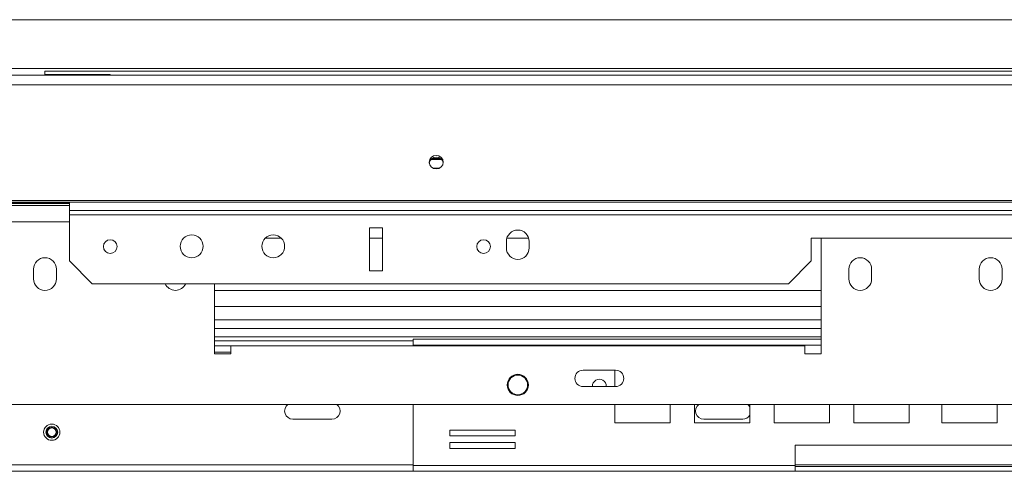
# Model space of a CAD drawing. Units: millimetres. Extents: x 252 to 5420, y 106 to 4078.
# Drawn here: x 1384 to 1739, y 1095 to 1258 of the extents above; entities that cross this region are included whole.
import ezdxf

# ---------------------------------------------------------------- set-up
doc = ezdxf.new("R2010")
doc.units = ezdxf.units.MM
doc.header["$LTSCALE"] = 20

msp = doc.modelspace()

# ---------------------------------------------------------------- linework, layer by layer
at = {"color": 7, "linetype": 'Continuous', "lineweight": 15}
for p, q in [((555.5840295, 1257.7587867), (2866.1722648, 1257.7587867)), ((512.4075589, 1237.7587867), (2909.3487354, 1237.7587867)), ((1393.2310883, 1238.0376931), (1393.2310883, 1239.1564331)), ((1393.2310883, 1239.1564331), (2028.525206, 1239.1564331)), ((1416.7605001, 1238.0376931), (1393.2310883, 1238.0376931)), ((1393.2310883, 1238.0376931), (1393.2310883, 1237.7587867)), ((1416.7605001, 1237.7587867), (1416.7605001, 1238.0376931)), ((512.4075589, 1234.2708763), (2909.3487354, 1234.2708763)), ((1532.5139983, 1207.3601747), (1536.3011195, 1207.3601747)), ((1533.150102, 1204.229375), (1535.6650158, 1204.229375)), ((515.9369707, 1192.4854198), (2905.8193236, 1192.4854198)), ((515.9369707, 1191.8764338), (2905.8193236, 1191.8764338)), ((572.0546177, 1191.6411397), (1402.0546177, 1191.6411397)), ((1402.0546177, 1190.6999632), (1379.1134413, 1190.6999632)), ((1402.0546177, 1188.8564487), (1402.0546177, 1191.8764338)), ((2019.7016765, 1188.8564487), (1402.0546177, 1188.8564487)), ((1402.0546177, 1187.3281686), (1402.0546177, 1188.8564487)), ((2019.7016765, 1187.3281686), (1402.0546177, 1187.3281686)), ((1402.0546177, 1170.6999632), (1402.0546177, 1187.3281686)), ((1514.9957942, 1182.6222862), (1510.2899118, 1182.6222862)), ((1510.2899118, 1182.6222862), (1510.2899118, 1167.1705514)), ((1514.9957942, 1167.1705514), (1514.9957942, 1182.6222862)), ((1559.7016765, 1177.7587867), (1559.7016765, 1175.4058455)), ((1567.9369707, 1175.4058455), (1567.9369707, 1177.7587867)), ((1752.0546177, 1178.9352573), (1669.7016765, 1178.9352573)), ((1669.7016765, 1178.9352573), (1669.7016765, 1170.6999632)), ((1673.2310883, 1137.1705514), (1673.2310883, 1178.9352573)), ((1402.0546177, 1170.6999632), (1410.2899118, 1162.4646691)), ((1661.4663824, 1162.4646691), (1669.7016765, 1170.6999632)), ((1389.1134413, 1167.7587867), (1389.1134413, 1164.229375)), ((1397.3487354, 1164.229375), (1397.3487354, 1167.7587867)), ((1510.2899118, 1167.1705514), (1514.9957942, 1167.1705514)), ((1683.2310883, 1167.7587867), (1683.2310883, 1164.229375)), ((1691.4663824, 1164.229375), (1691.4663824, 1167.7587867)), ((1730.2899118, 1167.7587867), (1730.2899118, 1164.229375)), ((1738.525206, 1164.229375), (1738.525206, 1167.7587867)), ((1661.4663824, 1162.4646691), (1410.2899118, 1162.4646691)), ((1454.4075589, 1162.4646691), (1454.4075589, 1137.1705514)), ((1673.2310883, 1154.229375), (1454.4075589, 1154.229375)), ((1454.4075589, 1149.5234926), (1673.2310883, 1149.5234926)), ((1454.4075589, 1141.8764338), (1526.1134412, 1141.8764338)), ((1526.1134412, 1140.347022), (1526.1134412, 1142.4646691)), ((1673.2310883, 1142.4646691), (1526.1134412, 1142.4646691)), ((1526.1134412, 1140.347022), (1526.1134412, 1140.1117279)), ((1460.2899118, 1140.1117279), (1454.4075589, 1140.1117279)), ((1454.4075589, 1137.7587867), (1460.2899118, 1137.7587867)), ((1454.4075589, 1137.1705514), (1460.2899118, 1137.1705514)), ((1460.2899118, 1137.1705514), (1460.2899118, 1140.1117279)), ((1460.2899118, 1140.1117279), (1667.3487354, 1140.1117279)), ((1667.3487354, 1140.1117279), (1667.3487354, 1137.1705514)), ((1667.3487354, 1137.1705514), (1673.2310883, 1137.1705514)), ((1599.1134413, 1131.2881985), (1587.3487354, 1131.2881985)), ((1598.7690284, 1131.2881985), (1598.7690284, 1125.4058455)), ((1587.3487354, 1125.4058455), (1599.1134413, 1125.4058455)), ((2645.5840295, 1118.9352573), (776.1722648, 1118.9352573)), ((1526.1134412, 1118.9352573), (1526.1134412, 1096.9352573)), ((1598.7690284, 1118.9352573), (1598.7690284, 1112.2881985)), ((1618.7690284, 1112.2881985), (1618.7690284, 1118.9352573)), ((1627.5112836, 1118.9352573), (1627.5112836, 1112.2881985)), ((1647.5112836, 1112.2881985), (1647.5112836, 1118.9352573)), ((1656.2535389, 1118.9352573), (1656.2535389, 1112.2881985)), ((1676.2535389, 1112.2881985), (1676.2535389, 1118.9352573)), ((1684.9957942, 1118.9352573), (1684.9957942, 1112.2881985)), ((1704.9957942, 1112.2881985), (1704.9957942, 1118.9352573)), ((1716.7605001, 1118.9352573), (1716.7605001, 1112.2881985)), ((1736.7605001, 1112.2881985), (1736.7605001, 1118.9352573)), ((1482.642853, 1113.6411397), (1496.7605001, 1113.6411397)), ((1598.7690284, 1112.2881985), (1618.7690284, 1112.2881985)), ((1627.5112836, 1112.2881985), (1647.5112836, 1112.2881985)), ((1630.8781471, 1113.6411397), (1644.9957942, 1113.6411397)), ((1656.2535389, 1112.2881985), (1676.2535389, 1112.2881985)), ((1684.9957942, 1112.2881985), (1704.9957942, 1112.2881985)), ((1716.7605001, 1112.2881985), (1736.7605001, 1112.2881985)), ((1562.853265, 1109.6776645), (1539.3238532, 1109.6776645)), ((1539.3238532, 1109.6776645), (1539.3238532, 1107.5600174)), ((1562.853265, 1107.5600174), (1562.853265, 1109.6776645)), ((1539.3238532, 1107.5600174), (1562.853265, 1107.5600174)), ((1562.853265, 1105.2070762), (1539.3238532, 1105.2070762)), ((1539.3238532, 1105.2070762), (1539.3238532, 1103.0894292)), ((1562.853265, 1103.0894292), (1562.853265, 1105.2070762)), ((1539.3238532, 1103.0894292), (1562.853265, 1103.0894292)), ((1663.8193236, 1104.229375), (1663.8193236, 1096.9352573)), ((1757.9369707, 1104.229375), (1663.8193236, 1104.229375)), ((1526.1134412, 1094.8176103), (968.5840295, 1094.8176103)), ((1663.8193236, 1096.9352573), (1526.1134412, 1096.9352573)), ((1526.1134412, 1094.8176103), (1526.1134412, 1096.9352573)), ((1663.8193236, 1094.8176103), (1526.1134412, 1094.8176103)), ((1663.8193236, 1096.9352573), (1663.8193236, 1094.8176103)), ((1663.8193236, 1096.5823161), (1757.9369707, 1096.5823161)), ((1663.8193236, 1094.8176103), (1757.9369707, 1094.8176103))]:
    msp.add_line(p, q, dxfattribs=at)
at = {"color": 8, "linetype": 'Continuous', "lineweight": 15}
for p, q in [((574.9957942, 1240.1117279), (2846.7605001, 1240.1117279)), ((1532.8500313, 1207.6653963), (1535.9650865, 1207.6653963)), ((558.2899118, 1191.4058455), (1402.0546177, 1191.4058455)), ((1402.0546177, 1184.8176103), (1379.1134413, 1184.8176103)), ((1478.4657821, 1178.9352573), (1472.7022768, 1178.9352573)), ((1514.9957942, 1178.9352573), (1510.2899118, 1178.9352573)), ((1567.7653259, 1178.9352573), (1559.8733213, 1178.9352573)), ((1673.2310883, 1160.1117279), (1454.4075589, 1160.1117279)), ((1454.4075589, 1146.2881985), (1673.2310883, 1146.2881985)), ((1454.4075589, 1143.347022), (1673.2310883, 1143.347022)), ((1673.2310883, 1140.347022), (1526.1134412, 1140.347022)), ((1526.1134412, 1097.1705514), (968.5840295, 1097.1705514)), ((1757.9369707, 1097.1705514), (1663.8193236, 1097.1705514))]:
    msp.add_line(p, q, dxfattribs=at)
at = {"color": 7, "linetype": 'Continuous', "lineweight": 15, "flags": 128}
for points in [[(1534.4075589, 1208.7925205), (1533.4395949, 1208.6065411), (1532.6189947, 1208.0769167), (1532.0706871, 1207.2842777), (1531.8781471, 1206.3492963), (1532.0706871, 1205.4143149), (1532.6189947, 1204.621676), (1533.4395949, 1204.0920516), (1534.4075589, 1203.9060722), (1535.3755229, 1204.0920516), (1536.1961231, 1204.621676), (1536.7444307, 1205.4143149), (1536.9369707, 1206.3492963), (1536.7444307, 1207.2842777), (1536.1961231, 1208.0769167), (1535.3755229, 1208.6065411), (1534.4075589, 1208.7925205)], [(1647.5112836, 1118.1064001), (1647.07552, 1118.662042), (1646.7605001, 1118.9352573)]]:
    msp.add_lwpolyline(points, dxfattribs=at)
at = {"color": 7, "linetype": 'Continuous', "lineweight": 15}
for centre, radius in [((1446.1722648, 1175.9940808), 4.1176471), ((1475.5840295, 1175.9940808), 4.1176471), ((1416.7605001, 1175.9164039), 2.4705882), ((1551.4663824, 1175.9164039), 2.4705882), ((1563.8193236, 1125.9940808), 3.8235294), ((1563.8193236, 1125.9940808), 3.5294118), ((1395.7016765, 1108.9352573), 2.9411765), ((1395.7016765, 1108.9352573), 2.1176471), ((1395.7016765, 1108.9352573), 1.7647059), ((1395.7016765, 1108.9352573), 1.5294118)]:
    msp.add_circle(centre, radius, dxfattribs=at)
for centre, radius, start, end in [((1534.3688514, 1205.687093), 2.4967415, 89.111695382, 171.762838849), ((1534.4462664, 1205.687093), 2.4967415, 8.237161151, 90.888304618), ((1563.8193236, 1177.7587867), 4.1176471, 0, 180), ((1563.8193236, 1175.4058455), 4.1176471, 180, 0), ((1393.2310883, 1167.7587867), 4.1176471, 0, 180), ((1687.3487354, 1167.7587867), 4.1176471, 0, 180), ((1734.4075589, 1167.7587867), 4.1176471, 360, 180), ((1393.2310883, 1164.229375), 4.1176471, 180, 0), ((1440.2899118, 1164.229375), 4.1176471, 205.376933525, 334.623066475), ((1687.3487354, 1164.229375), 4.1176471, 180, 0), ((1734.4075589, 1164.229375), 4.1176471, 180, 0), ((1587.3487354, 1128.347022), 2.9411765, 90, 270), ((1599.1134413, 1128.347022), 2.9411765, 270, 90), ((1593.2310883, 1125.5634627), 2.4705882, 356.342192554, 183.657807446), ((1482.642853, 1116.5823161), 2.9411765, 126.869897646, 270), ((1496.7605001, 1116.5823161), 2.9411765, 270, 53.130102354), ((1630.8781471, 1116.5823161), 2.9411765, 126.869897646, 270), ((1644.9957942, 1116.5823161), 2.9411765, 270, 328.78917967)]:
    msp.add_arc(centre, radius, start, end, dxfattribs=at)

doc.saveas('drawing.dxf')
